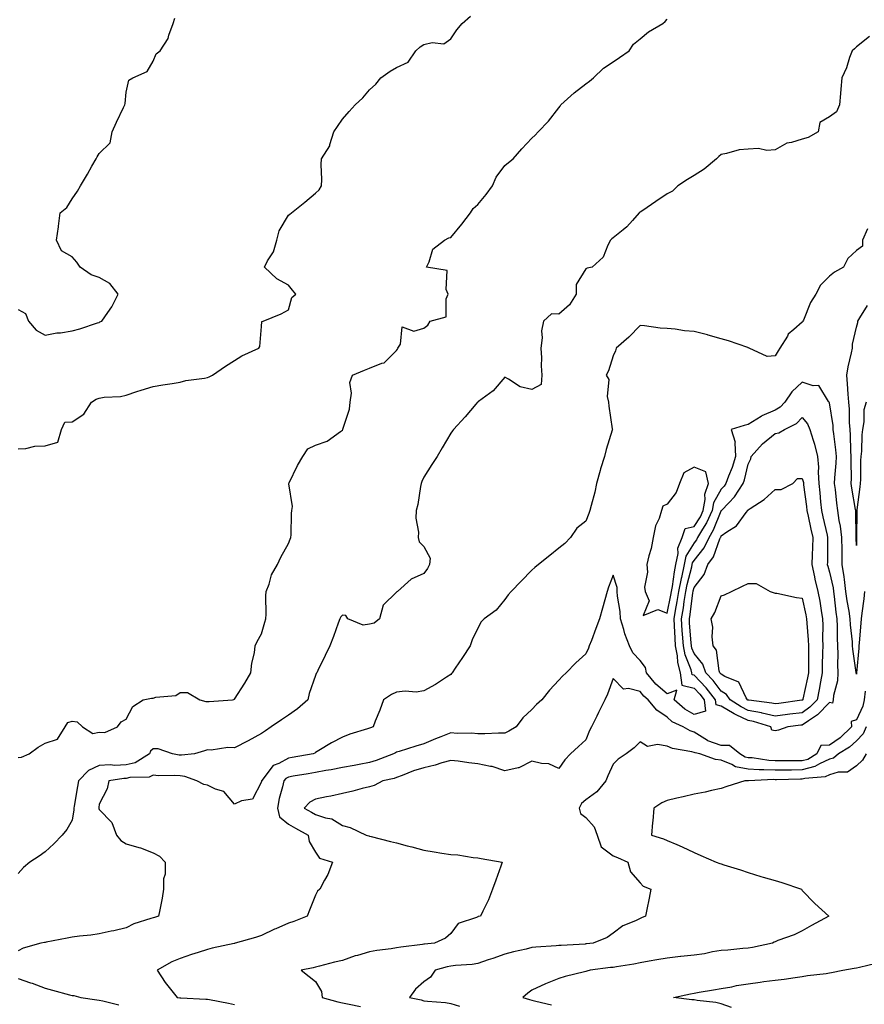
# Model space of a CAD drawing. Units: inches. Extents: x 884003 to 886643, y 7300538 to 7303178.
# Drawn here: x 884889 to 885201, y 7301669 to 7302033 of the extents above; entities that cross this region are included whole.
import ezdxf

# ---------------------------------------------------------------- set-up
doc = ezdxf.new("R2010")
doc.units = ezdxf.units.IN
doc.header["$MEASUREMENT"] = 0
doc.layers.add('Contour_88407300', color=7, linetype='Continuous', true_color=0x04fa5a)

msp = doc.modelspace()

# ---------------------------------------------------------------- linework, layer by layer
at = {"layer": 'Contour_88407300'}
for points in [[(884888.05, 7301874.74, 3363), (884890.95, 7301874.82, 3363), (884894.23, 7301875.75, 3363), (884898.05, 7301875.78, 3363), (884902.78, 7301877.19, 3363), (884904.06, 7301881.92, 3363), (884905.35, 7301884.62, 3363), (884908.05, 7301884.74, 3363), (884912.42, 7301887.55, 3363), (884915.15, 7301891.92, 3363), (884916.9, 7301893.06, 3363), (884918.05, 7301893.46, 3363), (884919.92, 7301893.79, 3363), (884925.92, 7301894.05, 3363), (884928.05, 7301894.56, 3363), (884931.99, 7301895.86, 3363), (884933.55, 7301896.42, 3363), (884938.05, 7301897.79, 3363), (884941.6, 7301898.37, 3363), (884945.01, 7301898.88, 3363), (884948.05, 7301899.36, 3363), (884950.05, 7301899.92, 3363), (884956.95, 7301900.82, 3363), (884958.05, 7301901.06, 3363), (884958.66, 7301901.31, 3363), (884959.92, 7301901.92, 3363), (884964.72, 7301905.25, 3363), (884968.05, 7301907.33, 3363), (884970.83, 7301909.15, 3363), (884977.14, 7301911.92, 3363), (884977.48, 7301912.5, 3363), (884978.05, 7301919.96, 3363), (884978.18, 7301921.78, 3363), (884978.73, 7301921.92, 3363), (884985.29, 7301924.67, 3363), (884988.05, 7301926.15, 3363), (884989.28, 7301930.69, 3363), (884990.74, 7301931.92, 3363), (884989.49, 7301933.37, 3363), (884988.05, 7301935.22, 3363), (884983.73, 7301937.6, 3363), (884979.14, 7301941.92, 3363), (884980.31, 7301944.18, 3363), (884982.46, 7301947.51, 3363), (884983.79, 7301951.92, 3363), (884984.64, 7301955.33, 3363), (884988.05, 7301961.12, 3363), (884988.5, 7301961.47, 3363), (884989.21, 7301961.92, 3363), (884994.08, 7301965.89, 3363), (884998.05, 7301969.21, 3363), (884999.45, 7301970.51, 3363), (885000.23, 7301971.92, 3363), (885000.38, 7301974.25, 3363), (885000.09, 7301979.88, 3363), (885000.28, 7301981.92, 3363), (885003.29, 7301986.68, 3363), (885003.33, 7301987.2, 3363), (885004.77, 7301991.92, 3363), (885006.12, 7301993.85, 3363), (885008.05, 7301996.61, 3363), (885010.5, 7301999.47, 3363), (885012.65, 7302001.92, 3363), (885015.49, 7302004.48, 3363), (885018.05, 7302007.46, 3363), (885020.37, 7302009.6, 3363), (885022.14, 7302011.92, 3363), (885025.67, 7302014.3, 3363), (885028.05, 7302015.72, 3363), (885032.26, 7302017.71, 3363), (885035.15, 7302021.92, 3363), (885036.68, 7302023.29, 3363), (885038.05, 7302024.23, 3363), (885041.13, 7302025, 3363), (885045.53, 7302024.44, 3363), (885048.05, 7302026.3, 3363), (885050.34, 7302029.63, 3363), (885052.3, 7302031.92, 3363), (885055.35, 7302034.62, 3363)], [(884888.05, 7301926.26, 3364), (884890.84, 7301924.71, 3364), (884891.96, 7301921.92, 3364), (884894.7, 7301918.57, 3364), (884898.05, 7301916.68, 3364), (884902.42, 7301917.55, 3364), (884903.74, 7301917.61, 3364), (884908.05, 7301918.29, 3364), (884910.84, 7301919.14, 3364), (884917.41, 7301921.28, 3364), (884918.05, 7301921.48, 3364), (884918.34, 7301921.63, 3364), (884919.06, 7301921.92, 3364), (884921.24, 7301925.1, 3364), (884922.78, 7301927.19, 3364), (884925.05, 7301931.92, 3364), (884921.94, 7301935.81, 3364), (884918.05, 7301938.02, 3364), (884915.14, 7301939.01, 3364), (884911.04, 7301941.92, 3364), (884909.84, 7301943.72, 3364), (884908.05, 7301945.66, 3364), (884904.1, 7301947.97, 3364), (884902.28, 7301951.92, 3364), (884902.97, 7301956.84, 3364), (884903, 7301956.98, 3364), (884903.64, 7301961.92, 3364), (884906.07, 7301963.89, 3364), (884908.05, 7301967.12, 3364), (884910, 7301969.97, 3364), (884911.09, 7301971.92, 3364), (884913.68, 7301976.29, 3364), (884915.31, 7301979.18, 3364), (884916.88, 7301981.92, 3364), (884917.3, 7301982.67, 3364), (884918.05, 7301983.93, 3364), (884922.17, 7301987.8, 3364), (884922.91, 7301991.92, 3364), (884924.48, 7301995.49, 3364), (884927.09, 7302000.95, 3364), (884927.53, 7302001.92, 3364), (884927.62, 7302002.35, 3364), (884928.05, 7302006.56, 3364), (884928.96, 7302011.01, 3364), (884930.53, 7302011.92, 3364), (884935.78, 7302014.19, 3364), (884938.05, 7302018, 3364), (884939.18, 7302020.79, 3364), (884940.58, 7302021.92, 3364), (884943.5, 7302026.47, 3364), (884943.76, 7302027.62, 3364), (884945.39, 7302031.92, 3364), (884945.97, 7302034, 3364)], [(884888.05, 7301760.55, 3362), (884889.27, 7301760.7, 3362), (884892.17, 7301761.92, 3362), (884895.53, 7301764.44, 3362), (884898.05, 7301765.86, 3362), (884902.63, 7301767.34, 3362), (884905.47, 7301771.92, 3362), (884906.46, 7301773.5, 3362), (884908.05, 7301773.97, 3362), (884909.92, 7301773.79, 3362), (884911.94, 7301771.92, 3362), (884915.64, 7301769.51, 3362), (884918.05, 7301769.91, 3362), (884920.15, 7301769.82, 3362), (884924.86, 7301771.92, 3362), (884926.19, 7301773.79, 3362), (884928.05, 7301774.72, 3362), (884930.47, 7301779.5, 3362), (884934.28, 7301781.92, 3362), (884937.42, 7301782.55, 3362), (884938.05, 7301782.58, 3362), (884939.02, 7301782.89, 3362), (884946.39, 7301783.58, 3362), (884948.05, 7301784.61, 3362), (884950.72, 7301784.6, 3362), (884955.3, 7301781.92, 3362), (884957.43, 7301781.3, 3362), (884958.05, 7301781.3, 3362), (884958.72, 7301781.26, 3362), (884967.3, 7301781.92, 3362), (884967.87, 7301782.1, 3362), (884968.05, 7301782.12, 3362), (884971.9, 7301788.06, 3362), (884974.18, 7301791.92, 3362), (884974.5, 7301795.46, 3362), (884975.45, 7301799.32, 3362), (884975.77, 7301801.92, 3362), (884976.51, 7301803.46, 3362), (884978.05, 7301806.26, 3362), (884979.29, 7301810.68, 3362), (884979.66, 7301811.92, 3362), (884979.77, 7301813.64, 3362), (884979.63, 7301820.35, 3362), (884979.75, 7301821.92, 3362), (884980.87, 7301824.73, 3362), (884981.79, 7301828.18, 3362), (884984.04, 7301831.92, 3362), (884985.27, 7301834.69, 3362), (884988.05, 7301839.71, 3362), (884988.7, 7301841.28, 3362), (884988.95, 7301841.92, 3362), (884989.01, 7301842.88, 3362), (884989.21, 7301850.76, 3362), (884989.3, 7301851.92, 3362), (884989.54, 7301853.41, 3362), (884988.14, 7301861.83, 3362), (884988.17, 7301861.92, 3362), (884988.3, 7301862.16, 3362), (884991.41, 7301868.56, 3362), (884993.33, 7301871.92, 3362), (884995.23, 7301874.74, 3362), (884998.05, 7301876.02, 3362), (885002.4, 7301877.57, 3362), (885007.31, 7301881.18, 3362), (885008.05, 7301881.65, 3362), (885008.1, 7301881.86, 3362), (885008.13, 7301881.92, 3362), (885008.14, 7301882.01, 3362), (885010.64, 7301889.33, 3362), (885010.86, 7301891.92, 3362), (885011.4, 7301895.27, 3362), (885010.77, 7301899.21, 3362), (885011.75, 7301901.92, 3362), (885016.2, 7301903.77, 3362), (885018.05, 7301904.54, 3362), (885022.51, 7301906.38, 3362), (885023.43, 7301906.54, 3362), (885028.05, 7301911.09, 3362), (885028.35, 7301911.62, 3362), (885028.54, 7301911.92, 3362), (885029.49, 7301913.36, 3362), (885030.1, 7301919.87, 3362), (885034.4, 7301918.28, 3362), (885038.05, 7301919.35, 3362), (885039.52, 7301920.45, 3362), (885040.46, 7301921.92, 3362), (885046.4, 7301923.57, 3362), (885046.3, 7301930.17, 3362), (885047.05, 7301931.92, 3362), (885046.3, 7301933.67, 3362), (885046.73, 7301940.6, 3362), (885039.04, 7301941.92, 3362), (885040.05, 7301943.91, 3362), (885041.39, 7301948.58, 3362), (885045.73, 7301951.92, 3362), (885047.29, 7301952.68, 3362), (885048.05, 7301952.9, 3362), (885052.16, 7301957.81, 3362), (885055.31, 7301961.92, 3362), (885056.34, 7301963.63, 3362), (885058.05, 7301965.1, 3362), (885061.19, 7301968.79, 3362), (885063.53, 7301971.92, 3362), (885064.81, 7301975.16, 3362), (885068.05, 7301979.45, 3362), (885069.37, 7301980.6, 3362), (885071.09, 7301981.92, 3362), (885074.37, 7301985.6, 3362), (885078.05, 7301989.63, 3362), (885079.29, 7301990.68, 3362), (885080.35, 7301991.92, 3362), (885084.15, 7301995.82, 3362), (885088.05, 7302000.77, 3362), (885088.51, 7302001.45, 3362), (885088.8, 7302001.92, 3362), (885093.63, 7302006.33, 3362), (885098.05, 7302009.7, 3362), (885099.38, 7302010.59, 3362), (885100.89, 7302011.92, 3362), (885104.58, 7302015.4, 3362), (885108.05, 7302017.81, 3362), (885110.51, 7302019.46, 3362), (885114.08, 7302021.92, 3362), (885115.6, 7302024.37, 3362), (885118.05, 7302026.3, 3362), (885121.13, 7302028.84, 3362), (885126.43, 7302031.92, 3362), (885127.28, 7302032.69, 3362), (885128.05, 7302033.57, 3362)], [(885202.84, 7302027.13, 3361), (885198.05, 7302023.3, 3361), (885197.35, 7302022.62, 3361), (885196.43, 7302021.92, 3361), (885195.51, 7302019.38, 3361), (885194.41, 7302015.56, 3361), (885192.71, 7302011.92, 3361), (885192.25, 7302007.72, 3361), (885192.23, 7302006.1, 3361), (885191.86, 7302001.92, 3361), (885190.69, 7301999.27, 3361), (885188.05, 7301997.51, 3361), (885184.56, 7301995.42, 3361), (885183.96, 7301991.92, 3361), (885180.16, 7301989.81, 3361), (885178.05, 7301989.26, 3361), (885174.1, 7301987.96, 3361), (885172.28, 7301987.69, 3361), (885168.05, 7301985.3, 3361), (885164.98, 7301984.99, 3361), (885161.87, 7301985.74, 3361), (885158.05, 7301985.55, 3361), (885154.75, 7301985.22, 3361), (885149.99, 7301983.85, 3361), (885148.05, 7301983.59, 3361), (885147.13, 7301982.84, 3361), (885146.38, 7301981.92, 3361), (885141.8, 7301978.17, 3361), (885138.05, 7301975.74, 3361), (885135.65, 7301974.32, 3361), (885132.01, 7301971.92, 3361), (885130, 7301969.97, 3361), (885128.05, 7301968.97, 3361), (885123.87, 7301966.1, 3361), (885119.02, 7301962.89, 3361), (885118.05, 7301962.24, 3361), (885117.89, 7301962.08, 3361), (885117.71, 7301961.92, 3361), (885115.22, 7301959.1, 3361), (885113.22, 7301956.74, 3361), (885111.83, 7301955.7, 3361), (885108.05, 7301952.7, 3361), (885107.63, 7301952.34, 3361), (885107.16, 7301951.92, 3361), (885106.12, 7301950, 3361), (885104.42, 7301945.54, 3361), (885100.35, 7301941.92, 3361), (885098.47, 7301941.49, 3361), (885098.05, 7301941.27, 3361), (885094.45, 7301935.51, 3361), (885094.39, 7301931.92, 3361), (885092.02, 7301927.95, 3361), (885088.05, 7301924.55, 3361), (885085.34, 7301924.63, 3361), (885082.34, 7301921.92, 3361), (885081.63, 7301918.34, 3361), (885081.87, 7301915.74, 3361), (885081.4, 7301911.92, 3361), (885081.55, 7301908.42, 3361), (885081.51, 7301905.38, 3361), (885081.67, 7301901.92, 3361), (885081.44, 7301898.52, 3361), (885078.05, 7301896.66, 3361), (885073.78, 7301897.65, 3361), (885069.46, 7301900.51, 3361), (885068.05, 7301901.19, 3361), (885063.78, 7301896.2, 3361), (885058.36, 7301892.22, 3361), (885058.05, 7301891.99, 3361), (885058.01, 7301891.96, 3361), (885057.95, 7301891.92, 3361), (885057.3, 7301891.17, 3361), (885053.37, 7301886.6, 3361), (885049.09, 7301881.92, 3361), (885048.65, 7301881.32, 3361), (885048.05, 7301880.5, 3361), (885044.9, 7301875.06, 3361), (885042.97, 7301871.92, 3361), (885041.1, 7301868.87, 3361), (885038.05, 7301864.2, 3361), (885037.38, 7301862.59, 3361), (885037.13, 7301861.92, 3361), (885036.87, 7301860.74, 3361), (885035.83, 7301854.14, 3361), (885035.26, 7301851.92, 3361), (885035.18, 7301849.05, 3361), (885036.09, 7301843.88, 3361), (885036, 7301841.92, 3361), (885036.41, 7301840.28, 3361), (885038.05, 7301838.6, 3361), (885040.42, 7301834.29, 3361), (885040.18, 7301831.92, 3361), (885039.44, 7301830.53, 3361), (885038.05, 7301828.64, 3361), (885033.43, 7301826.54, 3361), (885028.35, 7301821.92, 3361), (885028.14, 7301821.83, 3361), (885028.05, 7301821.76, 3361), (885023.08, 7301816.88, 3361), (885021.74, 7301811.92, 3361), (885019.73, 7301810.24, 3361), (885018.05, 7301809.89, 3361), (885015.63, 7301809.5, 3361), (885010.04, 7301811.92, 3361), (885009.25, 7301813.12, 3361), (885008.05, 7301813.22, 3361), (885007.39, 7301812.57, 3361), (885007.02, 7301811.92, 3361), (885006.42, 7301810.29, 3361), (885004.65, 7301805.32, 3361), (885003.32, 7301801.92, 3361), (885001.67, 7301798.3, 3361), (884998.89, 7301792.76, 3361), (884998.48, 7301791.92, 3361), (884998.32, 7301791.65, 3361), (884998.05, 7301790.88, 3361), (884995.69, 7301784.28, 3361), (884995.25, 7301781.92, 3361), (884991.38, 7301778.59, 3361), (884988.05, 7301776.26, 3361), (884985.5, 7301774.48, 3361), (884981.65, 7301771.92, 3361), (884979.51, 7301770.46, 3361), (884978.05, 7301769.43, 3361), (884973.19, 7301766.78, 3361), (884968.05, 7301764.15, 3361), (884965.63, 7301764.34, 3361), (884959.41, 7301763.28, 3361), (884958.05, 7301763.47, 3361), (884956.97, 7301763, 3361), (884953.34, 7301761.92, 3361), (884948.53, 7301761.44, 3361), (884948.05, 7301761.49, 3361), (884947.65, 7301761.52, 3361), (884945.13, 7301761.92, 3361), (884939.88, 7301763.76, 3361), (884938.05, 7301763.83, 3361), (884937.08, 7301762.9, 3361), (884936.65, 7301761.92, 3361), (884931.33, 7301758.65, 3361), (884928.05, 7301757.84, 3361), (884923.82, 7301757.69, 3361), (884922.13, 7301757.84, 3361), (884918.05, 7301757.65, 3361), (884914.14, 7301755.84, 3361), (884910.39, 7301751.92, 3361), (884910.09, 7301749.88, 3361), (884908.77, 7301742.63, 3361), (884908.66, 7301741.92, 3361), (884908.72, 7301741.26, 3361), (884908.05, 7301737.42, 3361), (884906.03, 7301733.94, 3361), (884904.3, 7301731.92, 3361), (884901.33, 7301728.64, 3361), (884898.05, 7301725.66, 3361), (884895.88, 7301724.09, 3361), (884892.39, 7301721.92, 3361), (884890.1, 7301719.88, 3361), (884888.05, 7301717.68, 3361)], [(885202.21, 7301956.07, 3360), (885200.26, 7301951.92, 3360), (885200.34, 7301949.63, 3360), (885198.05, 7301948.01, 3360), (885194.93, 7301945.05, 3360), (885193.28, 7301941.92, 3360), (885189.98, 7301940, 3360), (885188.05, 7301938.5, 3360), (885184.76, 7301935.21, 3360), (885183, 7301931.92, 3360), (885181.11, 7301928.85, 3360), (885178.47, 7301922.34, 3360), (885178.27, 7301921.92, 3360), (885178.2, 7301921.76, 3360), (885178.05, 7301921.55, 3360), (885174.93, 7301918.8, 3360), (885172.88, 7301917.1, 3360), (885172.55, 7301916.42, 3360), (885169.79, 7301911.92, 3360), (885169.07, 7301910.9, 3360), (885168.05, 7301909.04, 3360), (885165, 7301908.87, 3360), (885158.42, 7301911.92, 3360), (885158.16, 7301912.03, 3360), (885158.05, 7301912.06, 3360), (885157.86, 7301912.12, 3360), (885150.71, 7301914.59, 3360), (885148.05, 7301915.36, 3360), (885143.26, 7301916.71, 3360), (885142.94, 7301916.81, 3360), (885138.05, 7301918.14, 3360), (885134.5, 7301918.37, 3360), (885130.99, 7301918.98, 3360), (885128.05, 7301919.21, 3360), (885125.47, 7301919.34, 3360), (885119.74, 7301920.22, 3360), (885118.05, 7301920.33, 3360), (885113.94, 7301916.02, 3360), (885109.16, 7301911.92, 3360), (885108.98, 7301910.99, 3360), (885108.05, 7301909.14, 3360), (885106.4, 7301903.56, 3360), (885105.58, 7301901.92, 3360), (885106.51, 7301900.39, 3360), (885105.85, 7301894.12, 3360), (885106.37, 7301891.92, 3360), (885106.56, 7301890.43, 3360), (885107.8, 7301882.17, 3360), (885107.83, 7301881.92, 3360), (885107.75, 7301881.63, 3360), (885105.5, 7301874.47, 3360), (885104.88, 7301871.92, 3360), (885103.47, 7301867.34, 3360), (885103.26, 7301866.71, 3360), (885101.91, 7301861.92, 3360), (885101.3, 7301858.67, 3360), (885099.94, 7301853.8, 3360), (885099.52, 7301851.92, 3360), (885099.15, 7301850.82, 3360), (885098.05, 7301847.93, 3360), (885094.64, 7301845.33, 3360), (885092.39, 7301841.92, 3360), (885090.28, 7301839.69, 3360), (885088.05, 7301838.02, 3360), (885084.65, 7301835.32, 3360), (885080.5, 7301831.92, 3360), (885079.15, 7301830.82, 3360), (885078.05, 7301829.89, 3360), (885074.13, 7301825.85, 3360), (885070.33, 7301821.92, 3360), (885069.27, 7301820.71, 3360), (885068.05, 7301818.99, 3360), (885064.88, 7301815.09, 3360), (885060.43, 7301811.92, 3360), (885059.27, 7301810.7, 3360), (885058.05, 7301808.36, 3360), (885055.92, 7301804.05, 3360), (885055.29, 7301801.92, 3360), (885052.39, 7301797.57, 3360), (885049.73, 7301793.61, 3360), (885048.61, 7301791.92, 3360), (885048.36, 7301791.61, 3360), (885048.05, 7301791.32, 3360), (885046.42, 7301790.29, 3360), (885042.36, 7301787.61, 3360), (885038.05, 7301785.23, 3360), (885035.23, 7301784.74, 3360), (885031.24, 7301785.1, 3360), (885028.05, 7301784.75, 3360), (885026.11, 7301783.85, 3360), (885023.18, 7301781.92, 3360), (885021.81, 7301778.15, 3360), (885020.13, 7301774, 3360), (885019.33, 7301771.92, 3360), (885018.37, 7301771.6, 3360), (885018.05, 7301771.42, 3360), (885017.29, 7301771.17, 3360), (885010.77, 7301769.21, 3360), (885008.05, 7301768.11, 3360), (885003.91, 7301766.06, 3360), (884999.27, 7301763.14, 3360), (884998.05, 7301762.42, 3360), (884997.75, 7301762.22, 3360), (884997.14, 7301761.92, 3360), (884989.4, 7301760.56, 3360), (884988.05, 7301760.34, 3360), (884984.51, 7301758.38, 3360), (884982.37, 7301757.59, 3360), (884978.19, 7301752.06, 3360), (884978.07, 7301751.92, 3360), (884978.07, 7301751.9, 3360), (884978.05, 7301751.66, 3360), (884974.73, 7301745.24, 3360), (884970.69, 7301744.56, 3360), (884968.05, 7301743.29, 3360), (884964.14, 7301748, 3360), (884961.07, 7301748.89, 3360), (884958.05, 7301750.41, 3360), (884956.72, 7301750.58, 3360), (884954.17, 7301751.92, 3360), (884949.71, 7301753.58, 3360), (884948.05, 7301753.77, 3360), (884946.07, 7301753.9, 3360), (884940, 7301753.87, 3360), (884938.05, 7301754.04, 3360), (884936.59, 7301753.38, 3360), (884929.34, 7301753.21, 3360), (884928.05, 7301752.89, 3360), (884927.11, 7301752.86, 3360), (884921.66, 7301751.92, 3360), (884920.95, 7301749.03, 3360), (884918.05, 7301743.31, 3360), (884917.91, 7301742.07, 3360), (884917.89, 7301741.92, 3360), (884917.9, 7301741.77, 3360), (884918.05, 7301741.4, 3360), (884922.7, 7301736.57, 3360), (884924.42, 7301731.92, 3360), (884926.06, 7301729.93, 3360), (884928.05, 7301728.65, 3360), (884932.71, 7301727.26, 3360), (884933.27, 7301727.14, 3360), (884938.05, 7301725.33, 3360), (884940.3, 7301724.17, 3360), (884942.44, 7301721.92, 3360), (884942.47, 7301717.5, 3360), (884941.85, 7301715.72, 3360), (884941.89, 7301711.92, 3360), (884941.37, 7301708.6, 3360), (884940.45, 7301704.32, 3360), (884940.02, 7301701.92, 3360), (884938.48, 7301701.49, 3360), (884938.05, 7301701.36, 3360), (884937.14, 7301701.01, 3360), (884930.92, 7301699.06, 3360), (884928.05, 7301697.63, 3360), (884923.49, 7301696.48, 3360), (884922.49, 7301696.35, 3360), (884918.05, 7301695.46, 3360), (884915.01, 7301694.97, 3360), (884910.71, 7301694.59, 3360), (884908.05, 7301694.2, 3360), (884906.17, 7301693.8, 3360), (884898.46, 7301692.33, 3360), (884898.05, 7301692.24, 3360), (884897.79, 7301692.18, 3360), (884896.47, 7301691.92, 3360), (884889.88, 7301690.09, 3360), (884888.05, 7301689.09, 3360)], [(885201.65, 7301891.92, 3360), (885200.86, 7301889.11, 3360), (885200.86, 7301884.73, 3360), (885200.35, 7301881.92, 3360), (885200.08, 7301879.89, 3360), (885199.96, 7301873.83, 3360), (885199.75, 7301871.92, 3360), (885199.61, 7301870.36, 3360), (885199.53, 7301863.4, 3360), (885199.42, 7301861.92, 3360), (885199.26, 7301860.72, 3360), (885198.25, 7301852.12, 3360), (885198.22, 7301851.92, 3360), (885198.21, 7301851.75, 3360), (885198.12, 7301841.99, 3360), (885198.12, 7301841.92, 3360), (885198.11, 7301841.85, 3360), (885198.05, 7301838.97, 3360), (885197.96, 7301841.83, 3360), (885197.96, 7301841.92, 3360), (885197.95, 7301842.02, 3360), (885197.81, 7301851.69, 3360), (885197.78, 7301851.92, 3360), (885197.73, 7301852.23, 3360), (885196.35, 7301860.22, 3360), (885196.12, 7301861.92, 3360), (885196.19, 7301863.78, 3360), (885196.11, 7301869.98, 3360), (885196.17, 7301871.92, 3360), (885196.03, 7301873.94, 3360), (885195.9, 7301879.77, 3360), (885195.73, 7301881.92, 3360), (885195.54, 7301884.44, 3360), (885195.53, 7301889.4, 3360), (885195.3, 7301891.92, 3360), (885195.03, 7301894.95, 3360), (885194.82, 7301898.69, 3360), (885194.5, 7301901.92, 3360), (885194.97, 7301905.01, 3360), (885196.28, 7301910.15, 3360), (885196.6, 7301911.92, 3360), (885196.58, 7301913.39, 3360), (885198.05, 7301919.75, 3360), (885198.59, 7301921.38, 3360), (885198.63, 7301921.92, 3360), (885199.29, 7301923.16, 3360), (885202.21, 7301927.76, 3360)], [(885201, 7301821.92, 3359), (885200.74, 7301819.23, 3359), (885200.05, 7301813.92, 3359), (885199.84, 7301811.92, 3359), (885199.69, 7301810.28, 3359), (885199.06, 7301802.93, 3359), (885198.96, 7301801.92, 3359), (885198.89, 7301801.08, 3359), (885198.09, 7301791.96, 3359), (885198.09, 7301791.88, 3359), (885198.05, 7301791.39, 3359), (885197.98, 7301791.84, 3359), (885197.98, 7301791.92, 3359), (885197.97, 7301792, 3359), (885196.72, 7301800.59, 3359), (885196.66, 7301801.92, 3359), (885196.58, 7301803.39, 3359), (885195.82, 7301809.68, 3359), (885195.71, 7301811.92, 3359), (885195.32, 7301814.65, 3359), (885194.66, 7301818.53, 3359), (885194.2, 7301821.92, 3359), (885193.59, 7301826.37, 3359), (885193.53, 7301827.4, 3359), (885192.8, 7301831.92, 3359), (885192.74, 7301836.61, 3359), (885192.74, 7301837.23, 3359), (885192.68, 7301841.92, 3359), (885192.21, 7301846.08, 3359), (885191.69, 7301848.28, 3359), (885191.18, 7301851.92, 3359), (885190.79, 7301854.65, 3359), (885190.28, 7301859.68, 3359), (885189.99, 7301861.92, 3359), (885190.07, 7301863.94, 3359), (885190.56, 7301869.41, 3359), (885190.65, 7301871.92, 3359), (885190.47, 7301874.34, 3359), (885189.66, 7301880.31, 3359), (885189.52, 7301881.92, 3359), (885189.42, 7301883.29, 3359), (885188.05, 7301891.75, 3359), (885188.01, 7301891.88, 3359), (885187.99, 7301891.92, 3359), (885187.72, 7301892.25, 3359), (885184.22, 7301898.08, 3359), (885182.03, 7301897.95, 3359), (885178.05, 7301899.35, 3359), (885174.18, 7301895.79, 3359), (885171.58, 7301891.92, 3359), (885169.84, 7301890.13, 3359), (885168.05, 7301889.06, 3359), (885163.1, 7301886.87, 3359), (885162.8, 7301886.67, 3359), (885158.05, 7301883.72, 3359), (885156.57, 7301883.4, 3359), (885151.74, 7301881.92, 3359), (885153.28, 7301877.15, 3359), (885153.09, 7301876.88, 3359), (885153.3, 7301871.92, 3359), (885152.1, 7301867.87, 3359), (885150.73, 7301864.61, 3359), (885149.77, 7301861.92, 3359), (885149.1, 7301860.88, 3359), (885148.05, 7301859.8, 3359), (885145.25, 7301854.72, 3359), (885144.76, 7301851.92, 3359), (885142.63, 7301847.33, 3359), (885141.17, 7301845.04, 3359), (885139.32, 7301841.92, 3359), (885138.92, 7301841.05, 3359), (885138.05, 7301839.95, 3359), (885134.96, 7301835.02, 3359), (885134.32, 7301831.92, 3359), (885133.32, 7301827.19, 3359), (885133.21, 7301826.76, 3359), (885132.31, 7301821.92, 3359), (885131.71, 7301818.26, 3359), (885131.03, 7301814.9, 3359), (885130.51, 7301811.92, 3359), (885130.68, 7301809.29, 3359), (885130.89, 7301804.76, 3359), (885131.08, 7301801.92, 3359), (885131.77, 7301798.2, 3359), (885131.85, 7301795.72, 3359), (885132.87, 7301791.92, 3359), (885133.53, 7301787.4, 3359), (885138.05, 7301786.23, 3359), (885140.17, 7301784.05, 3359), (885141.81, 7301781.92, 3359), (885142.21, 7301777.75, 3359), (885138.05, 7301776.46, 3359), (885134.55, 7301778.42, 3359), (885130.65, 7301781.92, 3359), (885131.63, 7301785.5, 3359), (885128.05, 7301784.15, 3359), (885123.86, 7301787.73, 3359), (885120.48, 7301791.92, 3359), (885120.02, 7301793.88, 3359), (885118.05, 7301796.47, 3359), (885115.42, 7301799.29, 3359), (885114.11, 7301801.92, 3359), (885112.41, 7301806.29, 3359), (885112.03, 7301807.95, 3359), (885110.79, 7301811.92, 3359), (885110.7, 7301814.57, 3359), (885109.67, 7301820.3, 3359), (885109.6, 7301821.92, 3359), (885109.57, 7301823.44, 3359), (885108.05, 7301828.02, 3359), (885106.37, 7301823.6, 3359), (885105.93, 7301821.92, 3359), (885105.07, 7301818.94, 3359), (885104.17, 7301815.8, 3359), (885103.05, 7301811.92, 3359), (885101.67, 7301808.3, 3359), (885100.04, 7301803.9, 3359), (885099.29, 7301801.92, 3359), (885098.93, 7301801.04, 3359), (885098.05, 7301798.93, 3359), (885094.33, 7301795.64, 3359), (885090.75, 7301791.92, 3359), (885089.35, 7301790.62, 3359), (885088.05, 7301789.17, 3359), (885084.54, 7301785.44, 3359), (885081.72, 7301781.92, 3359), (885079.74, 7301780.23, 3359), (885078.05, 7301778.38, 3359), (885074.7, 7301775.27, 3359), (885072.29, 7301771.92, 3359), (885069.59, 7301770.39, 3359), (885068.05, 7301769.54, 3359), (885065.68, 7301769.55, 3359), (885060.63, 7301769.34, 3359), (885058.05, 7301769.35, 3359), (885055.74, 7301769.62, 3359), (885050.44, 7301769.53, 3359), (885048.05, 7301769.74, 3359), (885044.41, 7301768.28, 3359), (885042.42, 7301767.55, 3359), (885038.05, 7301765.61, 3359), (885035.2, 7301764.76, 3359), (885028.97, 7301762.84, 3359), (885028.05, 7301762.55, 3359), (885027.6, 7301762.37, 3359), (885026.86, 7301761.92, 3359), (885020.5, 7301759.47, 3359), (885018.05, 7301758.77, 3359), (885014.19, 7301758.06, 3359), (885012.3, 7301757.67, 3359), (885008.05, 7301756.93, 3359), (885003.88, 7301756.09, 3359), (885001.91, 7301755.78, 3359), (884998.05, 7301755.05, 3359), (884995.37, 7301754.6, 3359), (884989.81, 7301753.68, 3359), (884988.05, 7301753.38, 3359), (884987.11, 7301752.86, 3359), (884986.32, 7301751.92, 3359), (884985.85, 7301749.72, 3359), (884984.55, 7301745.43, 3359), (884983.95, 7301741.92, 3359), (884984.78, 7301738.65, 3359), (884988.05, 7301735.95, 3359), (884990.6, 7301734.47, 3359), (884995.35, 7301731.92, 3359), (884995.64, 7301729.51, 3359), (884998.05, 7301725.64, 3359), (884999.51, 7301723.38, 3359), (885004.36, 7301721.92, 3359), (885002.62, 7301717.35, 3359), (885001.35, 7301715.22, 3359), (884999.64, 7301711.92, 3359), (884998.82, 7301711.15, 3359), (884998.05, 7301709.67, 3359), (884995.83, 7301704.14, 3359), (884994.94, 7301701.92, 3359), (884989.98, 7301699.99, 3359), (884988.05, 7301699.3, 3359), (884983.42, 7301697.29, 3359), (884982.9, 7301697.08, 3359), (884978.05, 7301694.81, 3359), (884975.9, 7301694.07, 3359), (884968.33, 7301691.92, 3359), (884968.1, 7301691.87, 3359), (884968.05, 7301691.86, 3359), (884967.97, 7301691.84, 3359), (884959.87, 7301690.1, 3359), (884958.05, 7301689.67, 3359), (884954.68, 7301688.55, 3359), (884952.22, 7301687.75, 3359), (884948.05, 7301686.31, 3359), (884944.89, 7301685.08, 3359), (884939.53, 7301681.92, 3359), (884942.5, 7301677.47, 3359), (884942.93, 7301676.79, 3359), (884946.87, 7301671.92, 3359), (884947.87, 7301671.74, 3359), (884948.05, 7301671.72, 3359), (884948.26, 7301671.71, 3359), (884957.43, 7301671.3, 3359), (884958.05, 7301671.26, 3359), (884958.88, 7301671.09, 3359), (884965.86, 7301669.73, 3359), (884968.05, 7301669.29, 3359)], [(885201.24, 7301785.11, 3358), (885200.94, 7301781.92, 3358), (885200.37, 7301779.61, 3358), (885198.05, 7301774.52, 3358), (885196.06, 7301773.9, 3358), (885196.29, 7301771.92, 3358), (885192.08, 7301767.89, 3358), (885188.05, 7301765.21, 3358), (885184.94, 7301765.04, 3358), (885183.44, 7301761.92, 3358), (885180.08, 7301759.89, 3358), (885178.05, 7301759.34, 3358), (885175.46, 7301759.33, 3358), (885170.57, 7301759.4, 3358), (885168.05, 7301759.39, 3358), (885165.64, 7301759.51, 3358), (885159.54, 7301760.43, 3358), (885158.05, 7301760.51, 3358), (885156.88, 7301760.75, 3358), (885154.94, 7301761.92, 3358), (885151.11, 7301764.99, 3358), (885148.05, 7301765.03, 3358), (885143.16, 7301766.8, 3358), (885142.97, 7301766.84, 3358), (885138.05, 7301770.02, 3358), (885136.59, 7301770.46, 3358), (885134.04, 7301771.92, 3358), (885129.95, 7301773.82, 3358), (885128.05, 7301775.47, 3358), (885124.21, 7301778.07, 3358), (885121.02, 7301781.92, 3358), (885119.39, 7301783.26, 3358), (885118.05, 7301785.02, 3358), (885113.84, 7301786.13, 3358), (885111.95, 7301785.82, 3358), (885108.05, 7301789.79, 3358), (885105.97, 7301784, 3358), (885104.99, 7301781.92, 3358), (885102.69, 7301777.27, 3358), (885102.04, 7301775.9, 3358), (885100.11, 7301771.92, 3358), (885099.41, 7301770.55, 3358), (885098.05, 7301767.13, 3358), (885095.25, 7301764.71, 3358), (885092.35, 7301761.92, 3358), (885090.18, 7301759.79, 3358), (885088.05, 7301756.56, 3358), (885084.38, 7301758.25, 3358), (885081.64, 7301758.33, 3358), (885078.05, 7301759.22, 3358), (885073.17, 7301756.79, 3358), (885072.93, 7301756.8, 3358), (885068.05, 7301755.61, 3358), (885063.36, 7301757.23, 3358), (885062.72, 7301757.25, 3358), (885058.05, 7301758.26, 3358), (885054.71, 7301758.59, 3358), (885050.74, 7301759.22, 3358), (885048.05, 7301759.53, 3358), (885044.73, 7301758.6, 3358), (885042.25, 7301757.72, 3358), (885038.05, 7301756.77, 3358), (885034.29, 7301755.69, 3358), (885030.04, 7301753.91, 3358), (885028.05, 7301753.21, 3358), (885027.08, 7301752.89, 3358), (885022.93, 7301751.92, 3358), (885019.71, 7301750.26, 3358), (885018.05, 7301749.8, 3358), (885015.24, 7301749.12, 3358), (885011.87, 7301748.1, 3358), (885008.05, 7301747.3, 3358), (885003.69, 7301746.29, 3358), (885002.16, 7301746.03, 3358), (884998.05, 7301745.17, 3358), (884995.93, 7301744.04, 3358), (884993.9, 7301741.92, 3358), (884996.5, 7301740.37, 3358), (884998.05, 7301739.52, 3358), (885001.68, 7301738.29, 3358), (885004.07, 7301737.94, 3358), (885008.05, 7301735.49, 3358), (885010.83, 7301734.69, 3358), (885016.77, 7301731.92, 3358), (885017.73, 7301731.6, 3358), (885018.05, 7301731.51, 3358), (885018.6, 7301731.36, 3358), (885025.72, 7301729.59, 3358), (885028.05, 7301729, 3358), (885031.99, 7301727.98, 3358), (885033.7, 7301727.56, 3358), (885038.05, 7301726.37, 3358), (885041.9, 7301725.77, 3358), (885044.73, 7301725.24, 3358), (885048.05, 7301724.69, 3358), (885050.68, 7301724.55, 3358), (885056.37, 7301723.6, 3358), (885058.05, 7301723.48, 3358), (885059.32, 7301723.2, 3358), (885067.06, 7301721.92, 3358), (885066.52, 7301720.4, 3358), (885064.77, 7301715.2, 3358), (885063.53, 7301711.92, 3358), (885061.95, 7301708.01, 3358), (885059.88, 7301703.75, 3358), (885059.05, 7301701.92, 3358), (885058.2, 7301701.77, 3358), (885058.05, 7301701.7, 3358), (885057.58, 7301701.45, 3358), (885050.77, 7301699.21, 3358), (885048.05, 7301695.52, 3358), (885046.12, 7301693.85, 3358), (885042.02, 7301691.92, 3358), (885038.37, 7301691.6, 3358), (885038.05, 7301691.54, 3358), (885037.59, 7301691.46, 3358), (885029.55, 7301690.43, 3358), (885028.05, 7301690.17, 3358), (885025.96, 7301689.83, 3358), (885020.76, 7301689.21, 3358), (885018.05, 7301688.72, 3358), (885013.58, 7301687.45, 3358), (885012.68, 7301687.29, 3358), (885008.05, 7301685.51, 3358), (885005.1, 7301684.88, 3358), (884999.55, 7301683.41, 3358), (884998.05, 7301683.07, 3358), (884997.14, 7301682.83, 3358), (884992.76, 7301681.92, 3358), (884995.75, 7301679.62, 3358), (884998.05, 7301677.76, 3358), (885000.22, 7301674.09, 3358), (885000.49, 7301671.92, 3358), (885006.34, 7301670.21, 3358), (885008.05, 7301669.93, 3358), (885010.51, 7301669.46, 3358), (885014.69, 7301668.55, 3358)], [(885201.63, 7301771.92, 3357), (885200.57, 7301769.4, 3357), (885198.05, 7301766.8, 3357), (885195.55, 7301764.43, 3357), (885191.41, 7301761.92, 3357), (885189.58, 7301760.39, 3357), (885188.05, 7301759.93, 3357), (885184.36, 7301758.23, 3357), (885182.73, 7301757.24, 3357), (885178.05, 7301755.98, 3357), (885174.01, 7301755.96, 3357), (885172.04, 7301755.91, 3357), (885168.05, 7301755.88, 3357), (885163.88, 7301756.09, 3357), (885162.14, 7301756.01, 3357), (885158.05, 7301756.26, 3357), (885153.32, 7301757.18, 3357), (885151.96, 7301758, 3357), (885148.05, 7301759.59, 3357), (885145.94, 7301759.81, 3357), (885140.21, 7301761.92, 3357), (885138.39, 7301762.26, 3357), (885138.05, 7301762.48, 3357), (885137.25, 7301762.72, 3357), (885130, 7301763.87, 3357), (885128.05, 7301764.77, 3357), (885124.51, 7301765.46, 3357), (885120.83, 7301764.69, 3357), (885118.05, 7301766.35, 3357), (885115.85, 7301764.13, 3357), (885112.89, 7301761.92, 3357), (885109.98, 7301759.99, 3357), (885108.05, 7301758.16, 3357), (885106.18, 7301753.79, 3357), (885105.39, 7301751.92, 3357), (885102.04, 7301747.94, 3357), (885098.05, 7301744.99, 3357), (885096.38, 7301743.6, 3357), (885095.51, 7301741.92, 3357), (885096.04, 7301739.91, 3357), (885098.05, 7301738.37, 3357), (885101.12, 7301735, 3357), (885102.14, 7301731.92, 3357), (885103.71, 7301727.58, 3357), (885108.05, 7301724.21, 3357), (885109.71, 7301723.58, 3357), (885113.49, 7301721.92, 3357), (885114.51, 7301718.38, 3357), (885118.05, 7301714.31, 3357), (885119.15, 7301713.02, 3357), (885121.99, 7301711.92, 3357), (885121.36, 7301708.61, 3357), (885120.57, 7301704.44, 3357), (885120.08, 7301701.92, 3357), (885118.62, 7301701.34, 3357), (885118.05, 7301701.05, 3357), (885116.31, 7301700.18, 3357), (885111.67, 7301698.31, 3357), (885108.05, 7301695.6, 3357), (885105.93, 7301694.04, 3357), (885100.74, 7301691.92, 3357), (885098.29, 7301691.68, 3357), (885098.05, 7301691.65, 3357), (885097.75, 7301691.63, 3357), (885088.86, 7301691.11, 3357), (885088.05, 7301691.03, 3357), (885087.06, 7301690.93, 3357), (885079.51, 7301690.46, 3357), (885078.05, 7301690.29, 3357), (885075.89, 7301689.76, 3357), (885071.25, 7301688.73, 3357), (885068.05, 7301687.9, 3357), (885063.64, 7301686.33, 3357), (885061.9, 7301685.77, 3357), (885058.05, 7301684.46, 3357), (885055.96, 7301684.01, 3357), (885049.83, 7301683.7, 3357), (885048.05, 7301683.41, 3357), (885046.77, 7301683.2, 3357), (885042.25, 7301681.92, 3357), (885040.62, 7301679.35, 3357), (885038.05, 7301677.61, 3357), (885034.98, 7301674.99, 3357), (885032.76, 7301671.92, 3357), (885037.07, 7301670.94, 3357), (885038.05, 7301670.67, 3357), (885039.5, 7301670.46, 3357), (885046.09, 7301669.96, 3357), (885048.05, 7301669.64, 3357), (885051.28, 7301668.69, 3357)], [(885201.65, 7301761.92, 3356), (885200.33, 7301759.64, 3356), (885198.05, 7301757.51, 3356), (885194.8, 7301755.16, 3356), (885191.26, 7301755.13, 3356), (885188.05, 7301754.18, 3356), (885186.51, 7301753.46, 3356), (885179.01, 7301752.89, 3356), (885178.05, 7301752.62, 3356), (885177.35, 7301752.62, 3356), (885168.52, 7301752.39, 3356), (885168.05, 7301752.38, 3356), (885167.56, 7301752.41, 3356), (885158.12, 7301751.99, 3356), (885158.05, 7301751.99, 3356), (885157.96, 7301752.01, 3356), (885156.82, 7301751.92, 3356), (885150.11, 7301749.86, 3356), (885148.05, 7301749.08, 3356), (885144.46, 7301748.34, 3356), (885142.13, 7301747.84, 3356), (885138.05, 7301746.99, 3356), (885133.95, 7301746.02, 3356), (885131.65, 7301745.51, 3356), (885128.05, 7301744.69, 3356), (885126.11, 7301743.86, 3356), (885123.11, 7301741.92, 3356), (885122.75, 7301737.21, 3356), (885122.65, 7301736.52, 3356), (885122.26, 7301731.92, 3356), (885126.67, 7301730.54, 3356), (885128.05, 7301729.89, 3356), (885131.59, 7301728.38, 3356), (885133.66, 7301727.54, 3356), (885138.05, 7301725.52, 3356), (885140.5, 7301724.36, 3356), (885146.21, 7301721.92, 3356), (885147.53, 7301721.4, 3356), (885148.05, 7301721.23, 3356), (885149.08, 7301720.88, 3356), (885155.24, 7301719.11, 3356), (885158.05, 7301718.05, 3356), (885162.75, 7301716.62, 3356), (885163.57, 7301716.39, 3356), (885168.05, 7301715.09, 3356), (885170.45, 7301714.32, 3356), (885177.7, 7301711.92, 3356), (885177.83, 7301711.7, 3356), (885178.05, 7301711.41, 3356), (885182.72, 7301706.6, 3356), (885187.8, 7301701.92, 3356), (885181.43, 7301698.54, 3356), (885178.05, 7301696.55, 3356), (885174.99, 7301694.98, 3356), (885169.01, 7301692.89, 3356), (885168.05, 7301692.49, 3356), (885167.64, 7301692.33, 3356), (885166.97, 7301691.92, 3356), (885159.59, 7301690.38, 3356), (885158.05, 7301690.15, 3356), (885156.11, 7301689.99, 3356), (885150.57, 7301689.4, 3356), (885148.05, 7301689.2, 3356), (885144.82, 7301688.69, 3356), (885141.91, 7301688.05, 3356), (885138.05, 7301687.53, 3356), (885133.12, 7301686.99, 3356), (885133, 7301686.97, 3356), (885128.05, 7301686.44, 3356), (885124.21, 7301685.76, 3356), (885121.38, 7301685.26, 3356), (885118.05, 7301684.66, 3356), (885115.73, 7301684.24, 3356), (885109.37, 7301683.24, 3356), (885108.05, 7301683.01, 3356), (885107.07, 7301682.9, 3356), (885099.56, 7301681.92, 3356), (885098.35, 7301681.62, 3356), (885098.05, 7301681.53, 3356), (885097.5, 7301681.36, 3356), (885090.34, 7301679.63, 3356), (885088.05, 7301678.89, 3356), (885083.05, 7301676.92, 3356), (885078.05, 7301674.56, 3356), (885076.5, 7301673.47, 3356), (885074.7, 7301671.92, 3356), (885077.23, 7301671.1, 3356), (885078.05, 7301670.82, 3356), (885079.47, 7301670.5, 3356), (885085.27, 7301669.14, 3356)], [(885151.83, 7301668.14, 3355), (885148.05, 7301669.54, 3355), (885146.12, 7301669.99, 3355), (885139.19, 7301670.78, 3355), (885138.05, 7301671, 3355), (885137.19, 7301671.06, 3355), (885130.36, 7301671.92, 3355), (885136.7, 7301673.27, 3355), (885138.05, 7301673.52, 3355), (885139.95, 7301673.81, 3355), (885145.22, 7301674.74, 3355), (885148.05, 7301675.16, 3355), (885151.99, 7301675.86, 3355), (885153.7, 7301676.28, 3355), (885158.05, 7301676.93, 3355), (885162.41, 7301677.55, 3355), (885163.86, 7301677.73, 3355), (885168.05, 7301678.32, 3355), (885171.3, 7301678.67, 3355), (885175.44, 7301679.31, 3355), (885178.05, 7301679.63, 3355), (885180.02, 7301679.96, 3355), (885186.89, 7301680.76, 3355), (885188.05, 7301680.93, 3355), (885188.85, 7301681.12, 3355), (885193.06, 7301681.92, 3355), (885197.22, 7301682.75, 3355), (885198.05, 7301682.89, 3355), (885199.22, 7301683.09, 3355), (885205.39, 7301684.59, 3355)], [(884888.05, 7301678.94, 3360), (884892.65, 7301677.32, 3360), (884893.26, 7301677.13, 3360), (884898.05, 7301675.31, 3360), (884900.74, 7301674.61, 3360), (884907.11, 7301672.87, 3360), (884908.05, 7301672.61, 3360), (884908.68, 7301672.55, 3360), (884911.26, 7301671.92, 3360), (884917.12, 7301670.99, 3360), (884918.05, 7301670.84, 3360), (884919.39, 7301670.58, 3360), (884925.34, 7301669.21, 3360)]]:
    msp.add_polyline3d(points, dxfattribs=at)
for points in [[(885168.05, 7301770.45, 3358), (885166.83, 7301770.71, 3358), (885166.39, 7301771.92, 3358), (885160.02, 7301773.89, 3358), (885158.05, 7301774.27, 3358), (885153.55, 7301776.42, 3358), (885152.84, 7301776.71, 3358), (885148.05, 7301779.59, 3358), (885146.17, 7301780.05, 3358), (885145.99, 7301781.92, 3358), (885142.54, 7301786.41, 3358), (885138.05, 7301791.02, 3358), (885137.33, 7301791.21, 3358), (885137.23, 7301791.92, 3358), (885136.93, 7301793.04, 3358), (885134.69, 7301798.56, 3358), (885134.07, 7301801.92, 3358), (885133.79, 7301806.18, 3358), (885133.67, 7301807.55, 3358), (885133.4, 7301811.92, 3358), (885134.09, 7301815.88, 3358), (885134.4, 7301818.27, 3358), (885134.99, 7301821.92, 3358), (885135.47, 7301824.5, 3358), (885137.16, 7301831.03, 3358), (885137.35, 7301831.92, 3358), (885137.47, 7301832.51, 3358), (885138.05, 7301833.43, 3358), (885141.8, 7301838.17, 3358), (885143.55, 7301841.92, 3358), (885145.22, 7301844.75, 3358), (885148.05, 7301851.85, 3358), (885148.09, 7301851.88, 3358), (885148.12, 7301851.92, 3358), (885150.84, 7301854.71, 3358), (885153.03, 7301856.94, 3358), (885156.24, 7301861.92, 3358), (885156.72, 7301863.25, 3358), (885158.05, 7301869.03, 3358), (885159.01, 7301870.96, 3358), (885159.18, 7301871.92, 3358), (885163.36, 7301876.62, 3358), (885168.05, 7301880.41, 3358), (885169.4, 7301880.57, 3358), (885171.49, 7301881.92, 3358), (885175.87, 7301884.1, 3358), (885178.05, 7301886.36, 3358), (885180.03, 7301883.9, 3358), (885180.89, 7301881.92, 3358), (885182.04, 7301877.93, 3358), (885182.54, 7301876.41, 3358), (885183.68, 7301871.92, 3358), (885184.07, 7301867.94, 3358), (885183.88, 7301866.1, 3358), (885184.15, 7301861.92, 3358), (885184.54, 7301858.41, 3358), (885184.83, 7301855.14, 3358), (885185.17, 7301851.92, 3358), (885185.69, 7301849.56, 3358), (885187.18, 7301842.79, 3358), (885187.37, 7301841.92, 3358), (885187.35, 7301841.23, 3358), (885187.32, 7301832.65, 3358), (885187.3, 7301831.92, 3358), (885187.43, 7301831.3, 3358), (885188.05, 7301829.08, 3358), (885189.4, 7301823.27, 3358), (885189.58, 7301821.92, 3358), (885189.82, 7301820.14, 3358), (885190.48, 7301814.35, 3358), (885190.83, 7301811.92, 3358), (885190.97, 7301809, 3358), (885190.89, 7301804.76, 3358), (885191.05, 7301801.92, 3358), (885191.2, 7301798.77, 3358), (885191.05, 7301794.92, 3358), (885191.22, 7301791.92, 3358), (885191.08, 7301788.88, 3358), (885189.6, 7301783.46, 3358), (885189.49, 7301781.92, 3358), (885189.25, 7301780.72, 3358), (885188.05, 7301780.99, 3358), (885183.62, 7301776.34, 3358), (885180.31, 7301774.18, 3358), (885178.05, 7301772.57, 3358), (885177.47, 7301772.5, 3358), (885172.72, 7301771.92, 3358), (885169.3, 7301770.67, 3358)], [(885128.05, 7301813.92, 3360), (885129.41, 7301820.56, 3360), (885129.63, 7301821.92, 3360), (885129.99, 7301823.86, 3360), (885130.73, 7301829.24, 3360), (885131.29, 7301831.92, 3360), (885132.14, 7301836, 3360), (885132, 7301837.97, 3360), (885133.68, 7301841.92, 3360), (885134.76, 7301845.21, 3360), (885138.05, 7301845.97, 3360), (885140.37, 7301849.6, 3360), (885141.45, 7301851.92, 3360), (885142.17, 7301856.04, 3360), (885141.99, 7301857.97, 3360), (885143.33, 7301861.92, 3360), (885142.4, 7301866.27, 3360), (885138.05, 7301867.88, 3360), (885134.18, 7301865.8, 3360), (885132.69, 7301861.92, 3360), (885131.44, 7301858.53, 3360), (885128.05, 7301854.26, 3360), (885126.48, 7301853.49, 3360), (885126.03, 7301851.92, 3360), (885125.07, 7301848.94, 3360), (885123.76, 7301846.22, 3360), (885122.91, 7301841.92, 3360), (885122.14, 7301837.84, 3360), (885121.33, 7301835.2, 3360), (885120.58, 7301831.92, 3360), (885120.83, 7301829.14, 3360), (885119.68, 7301823.55, 3360), (885119.97, 7301821.92, 3360), (885121.38, 7301818.58, 3360), (885119.23, 7301813.09, 3360), (885124.65, 7301815.32, 3360)], [(885178.05, 7301777.17, 3357), (885173.41, 7301776.56, 3357), (885172.59, 7301776.46, 3357), (885168.05, 7301775.88, 3357), (885163.17, 7301777.04, 3357), (885162.9, 7301777.08, 3357), (885158.05, 7301778.03, 3357), (885155.42, 7301779.28, 3357), (885151.34, 7301781.92, 3357), (885150.03, 7301783.9, 3357), (885148.05, 7301785.1, 3357), (885145.14, 7301789.02, 3357), (885142.33, 7301791.92, 3357), (885141.22, 7301795.08, 3357), (885138.05, 7301799.02, 3357), (885137.21, 7301801.08, 3357), (885137.06, 7301801.92, 3357), (885136.99, 7301802.98, 3357), (885136.39, 7301810.26, 3357), (885136.28, 7301811.92, 3357), (885136.55, 7301813.42, 3357), (885137.59, 7301821.46, 3357), (885137.67, 7301821.92, 3357), (885137.73, 7301822.24, 3357), (885138.05, 7301823.49, 3357), (885141.76, 7301828.21, 3357), (885143.14, 7301831.92, 3357), (885145.22, 7301834.75, 3357), (885147.53, 7301841.39, 3357), (885147.77, 7301841.92, 3357), (885147.87, 7301842.1, 3357), (885148.05, 7301842.54, 3357), (885150.19, 7301844.06, 3357), (885153.72, 7301846.25, 3357), (885157.25, 7301851.12, 3357), (885157.89, 7301851.92, 3357), (885157.97, 7301852.01, 3357), (885158.05, 7301852.14, 3357), (885158.78, 7301852.65, 3357), (885163.96, 7301856.01, 3357), (885168.05, 7301859.62, 3357), (885170.23, 7301859.73, 3357), (885174.56, 7301861.92, 3357), (885176.21, 7301863.77, 3357), (885178.05, 7301863.75, 3357), (885178.43, 7301862.3, 3357), (885178.46, 7301861.92, 3357), (885178.51, 7301861.46, 3357), (885179.55, 7301853.42, 3357), (885179.71, 7301851.92, 3357), (885180.17, 7301849.8, 3357), (885181.19, 7301845.06, 3357), (885181.88, 7301841.92, 3357), (885181.79, 7301838.18, 3357), (885181.68, 7301835.54, 3357), (885181.59, 7301831.92, 3357), (885182.56, 7301827.41, 3357), (885182.71, 7301826.58, 3357), (885183.82, 7301821.92, 3357), (885184.5, 7301818.37, 3357), (885184.98, 7301814.99, 3357), (885185.52, 7301811.92, 3357), (885185.61, 7301809.48, 3357), (885185.52, 7301804.45, 3357), (885185.6, 7301801.92, 3357), (885185.56, 7301799.44, 3357), (885185.4, 7301794.57, 3357), (885185.36, 7301791.92, 3357), (885184.74, 7301788.61, 3357), (885184.24, 7301785.73, 3357), (885183.5, 7301781.92, 3357), (885180.83, 7301779.15, 3357)], [(885178.05, 7301781.76, 3356), (885177.87, 7301781.74, 3356), (885169.4, 7301780.57, 3356), (885168.05, 7301780.4, 3356), (885166.82, 7301780.69, 3356), (885158.22, 7301781.74, 3356), (885158.05, 7301781.78, 3356), (885157.96, 7301781.82, 3356), (885157.81, 7301781.92, 3356), (885157.35, 7301782.62, 3356), (885154.63, 7301788.5, 3356), (885149.43, 7301790.53, 3356), (885148.05, 7301791.38, 3356), (885147.82, 7301791.69, 3356), (885147.6, 7301791.92, 3356), (885147.35, 7301792.62, 3356), (885146.35, 7301800.22, 3356), (885145.14, 7301801.92, 3356), (885144.74, 7301805.23, 3356), (885144.96, 7301808.83, 3356), (885144.38, 7301811.92, 3356), (885145.75, 7301814.21, 3356), (885148.05, 7301820.33, 3356), (885149.23, 7301820.74, 3356), (885151.81, 7301821.92, 3356), (885155.97, 7301824, 3356), (885158.05, 7301824.93, 3356), (885161.02, 7301824.89, 3356), (885166.22, 7301821.92, 3356), (885167.61, 7301821.48, 3356), (885168.05, 7301821.41, 3356), (885168.65, 7301821.32, 3356), (885175.9, 7301819.77, 3356), (885178.05, 7301819.49, 3356), (885179.41, 7301813.29, 3356), (885179.65, 7301811.92, 3356), (885179.71, 7301810.25, 3356), (885180.26, 7301804.13, 3356), (885180.34, 7301801.92, 3356), (885180.3, 7301799.66, 3356), (885180.34, 7301794.21, 3356), (885180.3, 7301791.92, 3356), (885179.95, 7301790.03, 3356), (885178.27, 7301782.13, 3356), (885178.23, 7301781.92, 3356), (885178.14, 7301781.83, 3356)]]:
    msp.add_polyline3d(points, close=True, dxfattribs=at)

doc.saveas('drawing.dxf')
